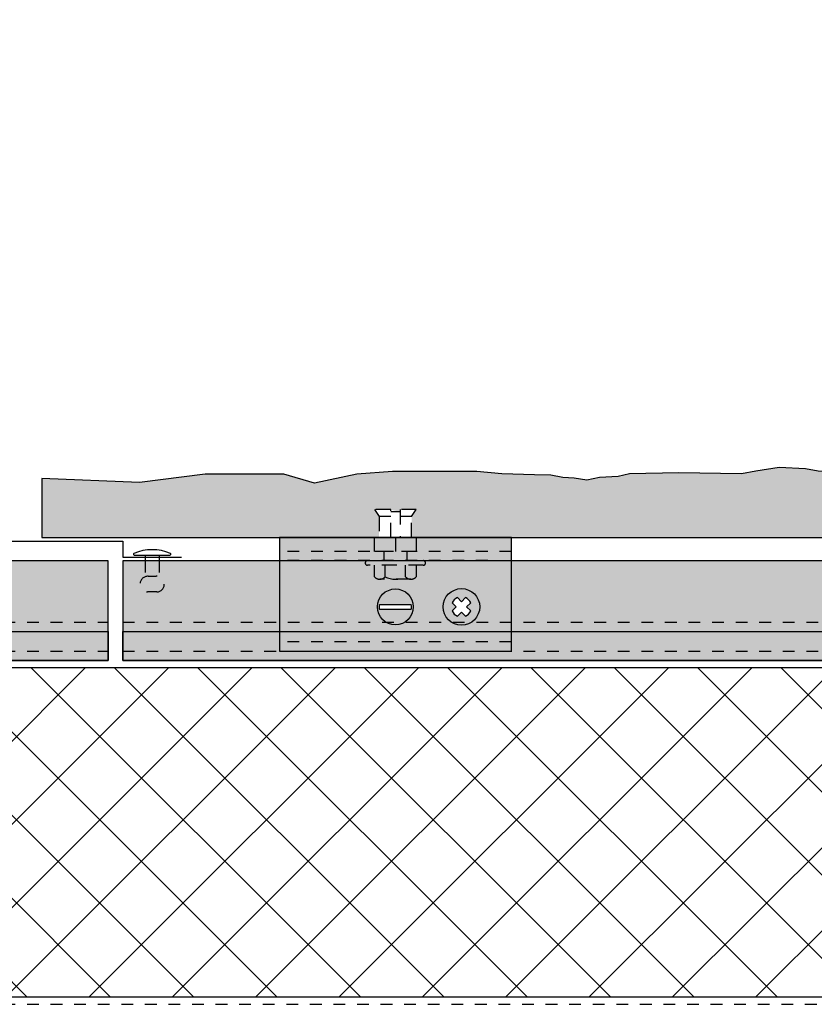
# Model space of a CAD drawing. Units: inches. Extents: x -207 to 1930, y 52 to 1775.
# Drawn here: x 261 to 267, y 288 to 296 of the extents above; entities that cross this region are included whole.
import ezdxf
from ezdxf import colors
from ezdxf.entities.mleader import LeaderData, LeaderLine
from ezdxf.math import Vec2, Vec3

# ---------------------------------------------------------------- set-up
doc = ezdxf.new("R2010")
doc.units = ezdxf.units.IN
doc.header["$LTSCALE"] = 0.25
doc.header["$MEASUREMENT"] = 0
for name, pattern in [('Center 1_4_', [0.53125, 0.25, -0.09375, 0.09375, -0.09375]), ('EVENDASH', [0.25, 0.125, -0.125]), ('GESTRICHELT', [0.75, 0.5, -0.25]), ('Hidden 1_16_', [0.09375, 0.0625, -0.03125]), ('HIDDEN2', [0.1875, 0.125, -0.0625])]:
    doc.linetypes.add(name, pattern=pattern)
for name, color, linetype in [('C_FASTENER', 253, 'Continuous'), ('C_RIGID INSUL', 54, 'Continuous'), ('C_TAKTL', 9, 'Continuous'), ('FLASHING', 4, 'Continuous'), ('NV3_CLIP', 24, 'Continuous'), ('NV3_HORZ PROFILE', 12, 'Continuous')]:
    doc.layers.add(name, color=color, linetype=linetype)
doc.layers.add('Dim', color=5, linetype='Continuous', lineweight=20)
doc.layers.add('WRB-Cat5 Fluid Applied', color=44, linetype='EVENDASH', lineweight=30)
doc.styles.add('Anno - NSSM - Standard', font='arial.ttf', dxfattribs={"height": 0.1})

# ---------------------------------------------------------------- blocks, each defined once
blk = doc.blocks.new('*U445')
at = {"layer": 'NV3_HORZ PROFILE'}
for points in [[(0, 0), (112.6875, 0), (112.6875, 0.8465), (0, 0.8465)], [(0, 0.2461), (112.6875, 0.2461), (112.6875, 0), (0, 0)]]:
    blk.add_lwpolyline(points, close=True, dxfattribs=at)
at = {"layer": 'NV3_HORZ PROFILE', "linetype": 'HIDDEN2', "ltscale": 0.5, "transparency": 33554495}
for points in [[(0, 0.3248), (112.6875, 0.3248)], [(0, 0.0787), (112.6875, 0.0787)]]:
    blk.add_lwpolyline(points, dxfattribs=at)
blk = doc.blocks.new('*U446')
at = {"layer": 'NV3_HORZ PROFILE'}
for points in [[(0, 0), (31.3125, 0), (31.3125, 0.8465), (0, 0.8465)], [(0, 0.2461), (31.3125, 0.2461), (31.3125, 0), (0, 0)]]:
    blk.add_lwpolyline(points, close=True, dxfattribs=at)
at = {"layer": 'NV3_HORZ PROFILE', "linetype": 'HIDDEN2', "ltscale": 0.5, "transparency": 33554495}
for points in [[(0, 0.3248), (31.3125, 0.3248)], [(0, 0.0787), (31.3125, 0.0787)]]:
    blk.add_lwpolyline(points, dxfattribs=at)
blk = doc.blocks.new('Slotted Roundhead Screw ½ in. -top')
for p, q in [((-0.3613, 0.05302), (0.3613, 0.05302)), ((-0.3613, -0.05301), (0.3613, -0.05301))]:
    blk.add_line(p, q)
blk.add_circle((0, 0), 0.40601)
for centre, start, end in [((-0.02066, 0), 171.1549, 188.8451), ((0.02066, 0), 351.1548, 8.845194)]:
    blk.add_arc(centre, 0.34474, start, end)
blk = doc.blocks.new('NV3_Adjustable Clip')
at = {"layer": 'C_FASTENER', "transparency": 33554559}
h = blk.add_hatch(color=7, dxfattribs=at)
h.dxf.hatch_style = 1
edge = h.paths.add_edge_path()
edge.add_ellipse((-0.0001, -0.5891), major_axis=(-0.1077, 0.1077), ratio=1, start_angle=0, end_angle=360)
edge = h.paths.add_edge_path(flags=16)
edge.add_ellipse((0.0077, -0.5891), major_axis=(0.0914, 0.0914), ratio=1, start_angle=306.1548, end_angle=323.84519, ccw=False)
edge.add_line((0.1354, -0.6089), (-0.1355, -0.6089))
edge.add_ellipse((-0.0078, -0.5891), major_axis=(-0.0914, 0.0914), ratio=1, start_angle=36.1549, end_angle=53.8451, ccw=False)
edge.add_line((-0.1355, -0.5692), (0.1354, -0.5692))
h.paths.add_polyline_path([(0.406, -0.5891, 1), (0.716, -0.5891, 1)])
h.paths.add_polyline_path([(0.5171, -0.5891), (0.4824, -0.5544, -0.186804), (0.5263, -0.5106), (0.561, -0.5453), (0.5957, -0.5106, -0.186804), (0.6395, -0.5544), (0.6048, -0.5891), (0.6395, -0.6238, -0.186804), (0.5957, -0.6677), (0.561, -0.633), (0.5263, -0.6677, -0.186804), (0.4824, -0.6238)], flags=16)
at = {"layer": 'NV3_CLIP', "transparency": 33554457}
h = blk.add_hatch(color=9, dxfattribs=at)
h.dxf.hatch_style = 1
h.paths.add_polyline_path([(-0.1772, 0), (-0.9843, 0), (-0.9843, -0.118), (-0.1772, -0.1181)])
h.paths.add_polyline_path([(0.9842, 0), (0.1772, 0), (0.1772, -0.1181), (0.9842, -0.1182)])
h.paths.add_polyline_path([(0.9842, -0.1182), (0.0984, -0.1181), (0.0984, -0.1969), (0.2362, -0.1969), (0.9842, -0.197)])
h.paths.add_polyline_path([(-0.0984, -0.1181), (-0.1772, -0.1181), (-0.9843, -0.118), (-0.9843, -0.1968), (-0.0984, -0.1968)])
h.paths.add_polyline_path([(0.0984, -0.1181), (-0.0984, -0.1181), (-0.0984, -0.1968), (0.0984, -0.1969)])
h.paths.add_polyline_path([(0.1772, 0), (0, 0), (0, -0.1181), (0.0984, -0.1181), (0.1772, -0.1181)])
h.paths.add_polyline_path([(0, 0), (-0.1772, 0), (-0.1772, -0.1181), (-0.0984, -0.1181), (0, -0.1181)])
h.paths.add_polyline_path([(0.9842, -0.197), (0.2362, -0.1969, -1), (0.2362, -0.2362), (0.1771, -0.2362), (0.1771, -0.3347, -0.207987), (0.1319, -0.3543), (-0.1319, -0.3543, -0.207987), (-0.1772, -0.3346), (-0.1772, -0.2362), (-0.2362, -0.2362, -1), (-0.2362, -0.1968), (-0.9843, -0.1968), (-0.9843, -0.8857), (0.9842, -0.8859)])
edge = h.paths.add_edge_path(flags=16)
edge.add_ellipse((-0.0001, -0.5891), major_axis=(-0.1077, 0.1077), ratio=1, start_angle=0, end_angle=360)
h.paths.add_polyline_path([(0.716, -0.5891, -1), (0.406, -0.5891, -1)], flags=16)
h.paths.add_polyline_path([(0.4824, -0.5544, -0.186804), (0.5263, -0.5106), (0.561, -0.5453), (0.5957, -0.5106, -0.186804), (0.6395, -0.5544), (0.6048, -0.5891), (0.6395, -0.6238, -0.186804), (0.5957, -0.6677), (0.561, -0.633), (0.5263, -0.6677, -0.186804), (0.4824, -0.6238), (0.5171, -0.5891)], flags=0)
h.paths.add_polyline_path([(0.9842, -0.8859), (-0.9843, -0.8857), (-0.9843, -0.9645), (0.9842, -0.9645)])
h.paths.add_polyline_path([(-0.0866, -0.2362), (-0.1772, -0.2362), (-0.1772, -0.3346, 0.434783), (-0.0866, -0.3346)], flags=17)
h.paths.add_polyline_path([(0.0866, -0.2362), (-0.0866, -0.2362), (-0.0866, -0.3346, 0.227615), (0.0866, -0.3347)], flags=17)
h.paths.add_polyline_path([(0.1771, -0.2362), (0.0866, -0.2362), (0.0866, -0.3347, 0.434783), (0.1771, -0.3347)], flags=17)
h.paths.add_polyline_path([(0.2362, -0.1969), (0.0984, -0.1969), (-0.0984, -0.1968), (-0.2362, -0.1968, 1), (-0.2362, -0.2362), (-0.1772, -0.2362), (-0.0866, -0.2362), (0.0866, -0.2362), (0.1771, -0.2362), (0.2362, -0.2362, 1)], flags=17)
h.paths.add_polyline_path([(0.0866, -0.3347, -0.112284), (0, -0.3543), (0.1319, -0.3543, -0.207987)], flags=17)
h.paths.add_polyline_path([(-0.0866, -0.3346, -0.208223), (-0.1319, -0.3543), (0, -0.3543, -0.112404)], flags=17)
at = {"color": 7, "linetype": 'Hidden 1_16_', "ltscale": 0.5}
for p, q in [((0.9842, -0.1182), (-0.9843, -0.118)), ((0.9842, -0.197), (-0.9843, -0.1968)), ((0.9842, -0.8859), (-0.9843, -0.8857))]:
    blk.add_line(p, q, dxfattribs=at)
at = {"layer": 'C_FASTENER', "color": 7, "linetype": 'GESTRICHELT'}
for p, q in [((-0.1771, 0.2362), (-0.1378, 0.1772)), ((-0.0393, 0.2362), (-0.1771, 0.2362)), ((-0.1378, 0.1772), (-0.1378, 0)), ((-0.0394, 0.1772), (-0.1378, 0.1772)), ((-0.0394, 0), (-0.0393, 0.2362)), ((0.0394, 0.2165), (-0.0393, 0.2165)), ((0.1772, 0.2362), (0.0394, 0.2362)), ((0.0394, 0.2362), (0.0394, 0)), ((0.1378, 0.1772), (0.0394, 0.1772)), ((0.1378, 0.1772), (0.1772, 0.2362)), ((0.1378, 0), (0.1378, 0.1772)), ((-0.1772, -0.1181), (-0.1772, 0)), ((0, 0), (0, -0.1181)), ((0.1772, 0), (0.1772, -0.1181)), ((0.1772, -0.1181), (-0.1772, -0.1181)), ((-0.0984, -0.1181), (-0.0984, -0.1968)), ((0.0984, -0.1181), (0.0984, -0.1969)), ((-0.2362, -0.1968), (0.2362, -0.1969)), ((0.2362, -0.2362), (-0.2362, -0.2362)), ((-0.1772, -0.3346), (-0.1772, -0.2362)), ((-0.0866, -0.3346), (-0.0866, -0.2362)), ((0.0866, -0.3347), (0.0866, -0.2362)), ((0.1771, -0.2362), (0.1771, -0.3347)), ((0.1319, -0.3543), (-0.1319, -0.3543))]:
    blk.add_line(p, q, dxfattribs=at)
at = {"layer": 'C_FASTENER', "color": 7, "linetype": 'Continuous'}
blk.add_line((-0.1772, 0), (0.1772, 0), dxfattribs=at)
blk.add_lwpolyline([(0.6395, -0.6238), (0.6048, -0.5891), (0.6395, -0.5544, 0.186804), (0.5957, -0.5106), (0.561, -0.5453), (0.5263, -0.5106, 0.186804), (0.4824, -0.5544), (0.5171, -0.5891), (0.4824, -0.6238, 0.186804), (0.5263, -0.6677), (0.561, -0.633), (0.5957, -0.6677, 0.186804)], format="xyb", close=True, dxfattribs=at)
at = {"layer": 'C_FASTENER', "linetype": 'Continuous'}
blk.add_circle((0.561, -0.5891), 0.155, dxfattribs=at)
at = {"layer": 'C_FASTENER', "color": 7, "linetype": 'GESTRICHELT'}
for centre, radius, start, end in [((-0.2362, -0.2165), 0.0197, 89.9942, 269.9942), ((0.2362, -0.2166), 0.0197, 269.9942, 89.9942), ((-0.1319, -0.2924), 0.0619, 222.99706, 316.99133), ((0, -0.1542), 0.2001, 244.36798, 295.62042), ((0.1319, -0.2924), 0.0619, 222.99706, 316.99133)]:
    blk.add_arc(centre, radius, start, end, dxfattribs=at)
at = {"layer": 'NV3_CLIP', "color": 7}
blk.add_lwpolyline([(0.9842, 0), (-0.9843, 0), (-0.9843, -0.9645), (0.9842, -0.9645)], close=True, dxfattribs=at)
at = {"layer": 'C_FASTENER', "color": 7, "xscale": 0.375, "yscale": 0.375}
blk.add_blockref('Slotted Roundhead Screw ½ in. -top', (-0.0001, -0.5891), dxfattribs=at)
blk = doc.blocks.new('Taktl Texture')
at = {"layer": 'C_TAKTL'}
blk.add_lwpolyline([(6, 0), (5.9734, -0.0107), (5.9406, -0.0091), (5.9174, 0), (5.8736, 0.0577), (5.8127, 0.0793), (5.7847, 0.0679), (5.7404, 0.0349), (5.688, 0.0132), (5.6491, -0.0092), (5.5785, -0.016), (5.4921, 0.0378), (5.4448, 0.0056), (5.3933, 0.01), (5.3112, -0.0184), (5.1227, -0.0247), (4.883, -0.054), (4.8412, -0.0123), (4.7672, 0.008), (4.715, 0.0444), (4.6189, 0.0285), (4.4984, 0.0399), (4.3897, 0.0673), (4.2766, 0.08), (4.1768, 0.0651), (4.1268, 0.0362), (4.052, 0.0453), (3.9767, 0.0308), (3.9157, 0.0033), (3.8402, 0.0086), (3.7827, -0.0159), (3.7046, 0.0128), (3.6068, 0.0429), (3.5149, 0.0302), (3.3891, 0.0371), (3.3393, 0.0567), (3.2937, 0.063), (3.2395, 0.0838), (3.1289, 0.0933), (3.0292, 0.0615), (2.9686, 0.0405), (2.7031, 0.0473), (2.4937, 0.0398), (2.4447, 0.0173), (2.3665, 0.0089), (2.3127, -0.0126), (2.2588, 0.0035), (2.2109, 0.0078), (2.1597, 0.0281), (2.0901, 0.0327), (1.9515, 0.0414), (1.8461, 0.0591), (1.488, 0.0591), (1.3368, 0.0373), (1.1575, -0.0395), (1.0262, 0.0364), (0.693, 0.0364), (0.4148, -0.0346), (0, 0)], dxfattribs=at)
blk = doc.blocks.new('Rivet')
at = {"layer": 'C_FASTENER'}
for p, q in [((15.8784, 12.5), (15.8784, 12.4532)), ((15.9966, 12.5), (15.9966, 12.4532))]:
    blk.add_line(p, q, dxfattribs=at)
at = {"layer": 'C_FASTENER', "linetype": 'HIDDEN2', "ltscale": 0.05, "transparency": 33554495}
for p, q in [((15.8784, 12.4532), (15.8784, 12.3168)), ((15.9966, 12.4532), (15.9966, 12.3168))]:
    blk.add_line(p, q, dxfattribs=at)
at = {"layer": 'C_FASTENER'}
blk.add_lwpolyline([(15.7831, 12.5152, 0.817917), (15.7862, 12.5), (16.0888, 12.5, 0.817917), (16.0919, 12.5152, 0.202351)], format="xyb", close=True, dxfattribs=at)
at = {"layer": 'C_FASTENER', "linetype": 'HIDDEN2', "ltscale": 0.05, "transparency": 33554495}
blk.add_lwpolyline([(15.978, 12.1877), (15.897, 12.1877, -0.991364), (15.9043, 12.3208), (15.9707, 12.3208, -0.991364), (15.978, 12.1877)], format="xyb", close=True, dxfattribs=at)
blk = doc.blocks.new('JointClosure-WIDE')
at = {"layer": 'FLASHING'}
for p, q in [((-1.0625, -0.1659), (-1.0625, -0.0312)), ((-1.0625, -0.0312), (0.6864, -0.0312)), ((0.6864, -0.0312), (0.6864, -0.1659)), ((-1.5625, -0.1659), (-1.0625, -0.1659)), ((0.6864, -0.1659), (1.1864, -0.1659))]:
    blk.add_line(p, q, dxfattribs=at)
at = {"layer": 'C_TAKTL', "xscale": -1}
blk.add_blockref('Rivet', (14.625, -12.6503), dxfattribs=at)
at = {"layer": 'C_TAKTL'}
blk.add_blockref('Rivet', (-15.0011, -12.6503), dxfattribs=at)

msp = doc.modelspace()

# ---------------------------------------------------------------- hatches: boundary and pattern name
at = {"layer": 'C_RIGID INSUL', "transparency": 33554559}
h = msp.add_hatch(dxfattribs=at)
h.set_pattern_fill('ANSI37', color=256, scale=4)
h.set_pattern_definition([(45, (244.79013, 279.23495), (-0.353553, 0.353553), []), (135, (244.79013, 279.23495), (-0.353553, -0.353553), [])])
h.paths.add_polyline_path([(254.96083, 287.98495), (268.3949, 287.98495), (268.3949, 288.34273), (268.495, 288.34273), (268.495, 289.71385), (268.4441, 289.71385), (268.37688, 289.83029), (268.37688, 290.01257), (268.37688, 290.07078), (268.44755, 290.19318), (268.49643, 290.19318), (268.49643, 290.77915), (254.31203, 290.77915), (254.31203, 290.69254), (253.62861, 290.69254), (253.62861, 290.22797), (253.33746, 290.22797), (253.33746, 290.69254), (252.86053, 290.69254), (252.82384, 290.65585), (252.82384, 290.09869), (253.09944, 290.09869), (253.29301, 289.95352), (253.09944, 289.80834), (252.96553, 289.80834), (252.96553, 288.40173), (253.16267, 288.40173), (253.16267, 288.48867), (253.30715, 288.57536), (253.30715, 288.73231), (253.77311, 288.73231), (253.77311, 288.57536), (253.91768, 288.48862), (253.91747, 288.40173), (254.07428, 288.40173), (254.96083, 288.29929)])
at = {"layer": 'C_TAKTL', "transparency": 33554559}
h = msp.add_hatch(dxfattribs=at)
h.set_pattern_fill('CONCRETE', color=256, scale=0.5, pattern_type=2)
h.set_pattern_definition([(0, (148.79013, 279.23495), (0.5, 0.5), [0.0625, -0.4375]), (90, (148.79013, 279.23495), (-0.5, 0.5), [0.0625, -0.4375]), (135, (148.85263, 279.23495), (-0.5, 3e-17), [0.0883884, -0.6187184]), (0, (148.85263, 279.5162), (0.5, 0.5), [0.0625, -0.4375]), (45, (148.88388, 279.48495), (3e-17, 0.5), [0.0441942, -0.6629126]), (135, (148.88388, 279.48495), (-0.5, 3e-17), [0.0441942, -0.6629126]), (0, (149.04013, 279.6412), (0.5, 0.5), [0.0883884, -0.4116116]), (45, (149.04013, 279.6412), (3e-17, 0.5), [0.0625, -0.6446068]), (135, (149.12852, 279.6412), (-0.5, 3e-17), [0.0625, -0.6446068]), (90, (149.1339, 279.35995), (-0.5, 0.5), [0.0625, -0.4375]), (45, (149.13388, 279.35995), (3e-17, 0.5), [0.0441942, -0.6629126]), (135, (149.16513, 279.3912), (-0.5, 3e-17), [0.0441942, -0.6629126]), (0, (148.85263, 279.35995), (0.5, 0.5), [0.03125, -0.41875]), (0, (149.22763, 279.48495), (0.5, 0.5), [0.03125, -0.41875]), (90, (149.0714, 279.54745), (-0.5, 0.5), [0.03125, -0.41875]), (135, (149.13388, 279.2662), (-0.5, 3e-17), [0.0441942, -0.6629126]), (135, (148.91513, 279.60995), (-0.5, 3e-17), [0.0441942, -0.6629126]), (45, (149.0245, 279.399), (3e-17, 0.5), [0.0441942, -0.6629126]), (90, (148.962, 279.29745), (-0.5, 0.5), [0.0078125, -0.4921875]), (90, (148.98544, 279.5084), (-0.5, 0.5), [0.0078125, -0.4921875]), (90, (149.2198, 279.59433), (-0.5, 0.5), [0.0078125, -0.4921875]), (90, (149.22763, 279.3287), (-0.5, 0.5), [0.0078125, -0.4921875])])
h.paths.add_polyline_path([(293.16513, 292.38529), (293.01914, 292.43062), (292.86849, 292.41607), (292.7466, 292.38861), (292.59562, 292.39388), (292.48054, 292.36938), (292.3244, 292.39805), (292.12866, 292.42822), (291.94496, 292.41549), (291.69341, 292.42235), (291.59383, 292.44202), (291.50247, 292.44832), (291.3942, 292.46909), (291.17288, 292.47859), (290.97358, 292.44677), (290.85231, 292.42575), (290.32142, 292.43255), (289.9026, 292.42509), (289.80456, 292.40254), (289.64811, 292.39421), (289.54063, 292.37273), (289.43271, 292.38876), (289.33688, 292.39309), (289.23447, 292.41335), (289.09526, 292.41796), (288.81812, 292.42674), (288.60733, 292.44441), (287.89109, 292.44441), (287.58873, 292.42261), (287.23012, 292.34583), (286.96748, 292.42165), (286.30105, 292.42165), (285.74474, 292.35069), (284.91513, 292.38529), (284.86188, 292.3746), (284.76237, 292.37704), (284.66231, 292.443), (284.54048, 292.46459), (284.48443, 292.4532), (284.39603, 292.42018), (284.29104, 292.39851), (284.21341, 292.3761), (284.07223, 292.36929), (283.8993, 292.4231), (283.80478, 292.39085), (283.70183, 292.39531), (283.53759, 292.36689), (283.16062, 292.36061), (282.68105, 292.33127), (282.59753, 292.37303), (282.44953, 292.39329), (282.34505, 292.42972), (282.15291, 292.41379), (281.91196, 292.4252), (281.69449, 292.45263), (281.46836, 292.46524), (281.26882, 292.45043), (281.16864, 292.42151), (281.01914, 292.43062), (280.86849, 292.41607), (280.7466, 292.38861), (280.59562, 292.39388), (280.48054, 292.36938), (280.3244, 292.39805), (280.12866, 292.42822), (279.94496, 292.41549), (279.69341, 292.42235), (279.59383, 292.44202), (279.50247, 292.44832), (279.3942, 292.46909), (279.17288, 292.47859), (278.97358, 292.44677), (278.85231, 292.42575), (278.32142, 292.43255), (277.9026, 292.42509), (277.80456, 292.40254), (277.64811, 292.39421), (277.54063, 292.37273), (277.43271, 292.38876), (277.33688, 292.39309), (277.23447, 292.41335), (277.09526, 292.41796), (276.81812, 292.42674), (276.60733, 292.44441), (275.89109, 292.44441), (275.58873, 292.42261), (275.23012, 292.34583), (274.96748, 292.42165), (274.30105, 292.42165), (273.74474, 292.35069), (272.91513, 292.38529), (272.86188, 292.3746), (272.76237, 292.37704), (272.66231, 292.443), (272.54048, 292.46459), (272.48443, 292.4532), (272.39603, 292.42018), (272.29104, 292.39851), (272.21341, 292.3761), (272.07223, 292.36929), (271.8993, 292.4231), (271.80478, 292.39085), (271.70183, 292.39531), (271.53759, 292.36689), (271.16062, 292.36061), (270.68105, 292.33127), (270.59753, 292.37303), (270.44953, 292.39329), (270.34505, 292.42972), (270.15291, 292.41379), (269.91196, 292.4252), (269.69449, 292.45263), (269.46836, 292.46524), (269.26882, 292.45043), (269.16864, 292.42151), (269.01914, 292.43062), (268.86849, 292.41607), (268.7466, 292.38861), (268.59562, 292.39388), (268.48054, 292.36938), (268.3244, 292.39805), (268.12866, 292.42822), (267.94496, 292.41549), (267.69341, 292.42235), (267.59383, 292.44202), (267.50247, 292.44832), (267.3942, 292.46909), (267.17288, 292.47859), (266.97358, 292.44677), (266.85231, 292.42575), (266.32142, 292.43255), (265.9026, 292.42509), (265.80456, 292.40254), (265.64811, 292.39421), (265.54063, 292.37273), (265.43271, 292.38876), (265.33688, 292.39309), (265.23447, 292.41335), (265.09526, 292.41796), (264.81812, 292.42674), (264.60733, 292.44441), (263.89109, 292.44441), (263.58873, 292.42261), (263.23012, 292.34583), (262.96748, 292.42165), (262.30105, 292.42165), (261.74474, 292.35069), (260.91513, 292.38529), (260.91513, 291.88529), (263.73797, 291.88529), (263.73797, 291.88531), (263.77734, 291.8853), (263.77735, 292.06247), (263.73799, 292.12153), (263.87579, 292.12151), (263.95452, 292.10182), (263.95453, 292.12151), (264.09232, 292.12149), (264.05294, 292.06244), (264.05293, 291.88529), (290.02734, 291.88529), (290.02732, 292.06244), (289.98794, 292.12149), (290.12574, 292.12151), (290.20448, 292.10183), (290.20448, 292.12151), (290.34227, 292.12153), (290.30291, 292.06247), (290.30293, 291.8853), (290.3423, 291.88531), (291.14948, 291.88527), (293.16513, 291.88529)])
at = {"layer": 'NV3_HORZ PROFILE', "transparency": 33554470}
h = msp.add_hatch(color=256, dxfattribs=at)
h.dxf.hatch_style = 1
h.paths.add_polyline_path([(261.47763, 291.68811), (258.52428, 291.68811), (258.52428, 291.16646), (261.47763, 291.16646)])
h.paths.add_polyline_path([(261.47763, 291.16646), (258.52428, 291.16646), (258.52428, 291.08772), (261.47763, 291.08772)])
h.paths.add_polyline_path([(261.47763, 291.08772), (258.52428, 291.08772), (258.52428, 290.92039), (261.47763, 290.92039)])
h.paths.add_polyline_path([(256.55578, 291.68811), (216.52428, 291.68811), (216.52428, 291.08772), (256.55578, 291.08772)])
h.paths.add_polyline_path([(256.55578, 291.68811), (216.52428, 291.68811)], flags=17)
h = msp.add_hatch(color=256, dxfattribs=at)
h.dxf.hatch_style = 1
h.paths.add_polyline_path([(292.91513, 291.68811), (264.89928, 291.68811), (264.89928, 291.08772), (292.91513, 291.08772)])
h.paths.add_polyline_path([(262.93078, 291.68811), (261.60263, 291.68811), (261.60263, 291.16646), (262.93078, 291.16646)])
h = msp.add_hatch(color=256, dxfattribs=at)
h.dxf.hatch_style = 1
h.paths.add_polyline_path([(262.93078, 291.16646), (261.60263, 291.16646), (261.60263, 291.08772), (262.93078, 291.08772)])
h.paths.add_polyline_path([(262.93078, 291.08772), (261.60263, 291.08772), (261.60263, 290.92039), (262.93078, 290.92039)])
h.paths.add_polyline_path([(292.91513, 291.08772), (264.89928, 291.08772), (264.89928, 290.92039), (292.91513, 290.92039)])
h = msp.add_hatch(color=256, dxfattribs=at)
h.dxf.hatch_style = 1
h.paths.add_polyline_path([(261.47763, 290.92039), (148.79013, 290.92039), (148.79013, 290.84165), (261.47763, 290.84165)])
h = msp.add_hatch(color=256, dxfattribs=at)
h.dxf.hatch_style = 1
h.paths.add_polyline_path([(292.91513, 290.92039), (261.60263, 290.92039), (261.60263, 290.84165), (292.91513, 290.84165)])

# ---------------------------------------------------------------- linework, layer by layer
at = {"layer": 'C_RIGID INSUL', "transparency": 33554559}
msp.add_lwpolyline([(254.96083, 287.98495), (268.3949, 287.98495), (268.3949, 288.34273), (268.495, 288.34273), (268.495, 289.71385), (268.4441, 289.71385), (268.39362, 289.80128, -0.1316525), (268.37688, 289.86378), (268.37688, 290.03729, -0.1316525), (268.39362, 290.09979), (268.44755, 290.19318), (268.49643, 290.19318), (268.49643, 290.77915), (254.31203, 290.77915)], format="xyb", dxfattribs=at)
at = {"layer": 'C_TAKTL'}
msp.add_lwpolyline([(260.91513, 292.38529), (260.91513, 291.88529), (293.16513, 291.88529), (293.16513, 292.38529)], dxfattribs=at)
at = {"layer": 'WRB-Cat5 Fluid Applied', "linetype": 'Center 1_4_', "ltscale": 0.5}
msp.add_lwpolyline([(148.79013, 287.92245), (289.29013, 287.92245), (289.54013, 287.98495), (293.60263, 287.98495)], dxfattribs=at)

# ---------------------------------------------------------------- block references
at = {"layer": 'C_TAKTL'}
msp.add_blockref('JointClosure-WIDE', (260.91513, 291.88529), dxfattribs=at)
at = {"layer": 'Dim', "xscale": 2}
msp.add_blockref('Taktl Texture', (260.91513, 292.38529), dxfattribs=at)
at = {"layer": 'NV3_CLIP'}
msp.add_blockref('NV3_Adjustable Clip', (263.91513, 291.88529), dxfattribs=at)
at = {"layer": 'NV3_HORZ PROFILE'}
for name, p in [('*U445', (148.79013, 290.84165)), ('*U446', (261.60263, 290.84165))]:
    msp.add_blockref(name, p, dxfattribs=at)

# ---------------------------------------------------------------- leaders
at = {"layer": 'Dim'}
ml = msp.add_multileader_mtext('Standard', dxfattribs=at)
ml.set_content('R-GUARD "FastFlash" \\PLiquid Flashing Membrane ', color=256, style='Anno - NSSM - Standard')
ml.set_leader_properties(color=51)
ml.build(insert=Vec2(0, 0))
ml.multileader.update_dxf_attribs({"dogleg_length": 0.66069, "arrow_head_size": 0.4, "scale": 4})
ctx = ml.context
ctx.base_point, ctx.scale, ctx.char_height, ctx.arrow_head_size, ctx.landing_gap_size, ctx.plane_origin = Vec3(281.27334, 295.9872), 4, 0.4, 0.4, 0.4, Vec3(292.53699, 288.27044)
ctx.text_align_type = 2
notes = []
notes.append((ctx, [(1, (1, 1, 0), (291.23698, 295.9872), (-1, 0), 2.64277, [(0, [(292.53699, 288.27044), (290.93698, 295.9872)], 0, [])])]))
ctx.mtext.insert, ctx.mtext.width, ctx.mtext.alignment, ctx.mtext.flow_direction = Vec3(288.19421, 296.246), 6.5622873, 3, 5
for ctx, leaders in notes:
    for number, flags, end, landing, length, lines in leaders:
        leader = LeaderData()
        leader.index, (leader.has_last_leader_line, leader.has_dogleg_vector, leader.attachment_direction) = number, flags
        leader.last_leader_point, leader.dogleg_vector, leader.dogleg_length = Vec3(end), Vec3(landing), length
        for number, points, colour, breaks in lines:
            line = LeaderLine()
            line.index, line.vertices, line.color, line.breaks = number, Vec3.list(points), colors.encode_raw_color(colour), breaks
            leader.lines.append(line)
        ctx.leaders.append(leader)

doc.saveas('drawing.dxf')
